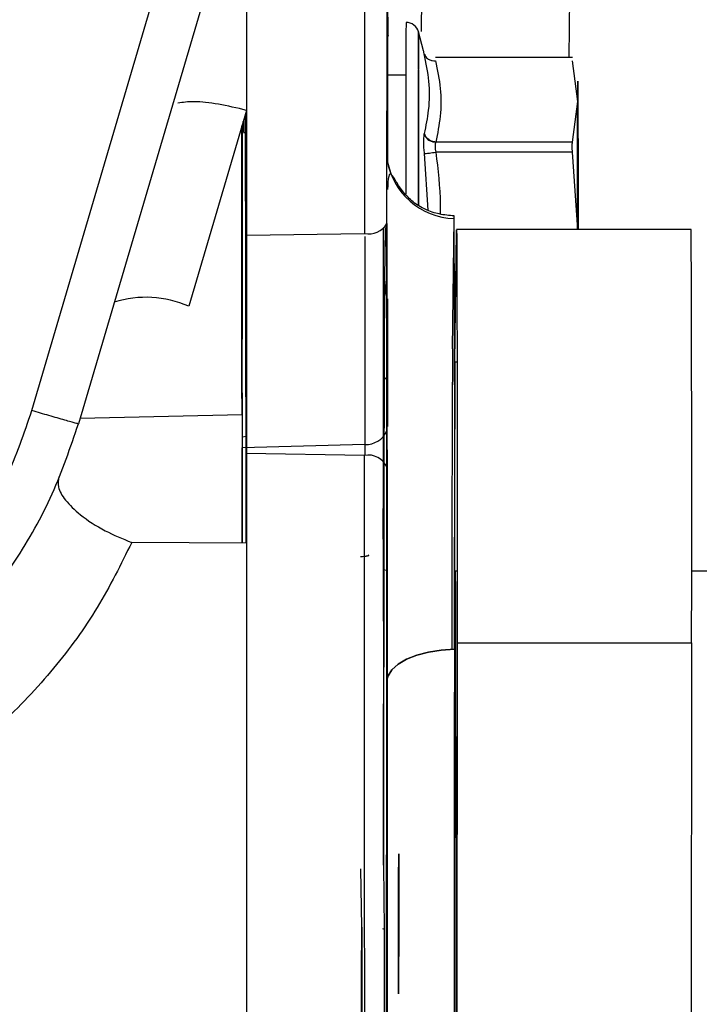
# Model space of a CAD drawing. Units: inches. Extents: x 0.3 to 16.7, y 0.3 to 10.7.
# Drawn here: x 6.4 to 6.4, y 6.4 to 6.4 of the extents above; entities that cross this region are included whole.
import ezdxf

# ---------------------------------------------------------------- set-up
doc = ezdxf.new("R2010")
doc.units = ezdxf.units.IN
doc.header["$MEASUREMENT"] = 0
doc.styles.add('SLDTEXTSTYLE0', font='TXT', dxfattribs={"width": 0.75})
doc.dimstyles.new('SLDDIMSTYLE0', dxfattribs={"dimtxt": 0.125, "dimasz": 0.13, "dimexe": 0, "dimexo": 0.0625, "dimgap": 0.03125, "dimtad": 0, "dimtih": 1, "dimtoh": 1, "dimlfac": 24, "dimrnd": 1e-09, "dimzin": 12, "dimdsep": 46, "dimtxsty": 'SLDTEXTSTYLE0', "dimsah": 1, "dimcen": 0.09, "dimadec": 0, "dimazin": 3, "dimtfac": 1, "dimtofl": 0, "dimtmove": 0, "dimatfit": 3, "dimfxl": 0, "dimfrac": 2, "dimtolj": 1, "dimtzin": 12, "dimarcsym": 0})

# ---------------------------------------------------------------- blocks, each defined once
blk = doc.blocks.new('_D_3')
at = {"color": 7, "linetype": 'Continuous', "lineweight": 0}
for p, q in [((6.567453425032275, 7.562606129944571), (4.686477987059149, 7.562606129942679)), ((4.811477987059148, 7.562606129942805), (4.811477987060067, 6.650645974093082)), ((4.811477987061784, 4.943334476400262), (4.811477987060266, 6.45220846812675)), ((5.941580454010994, 4.943334476401398), (4.686477987061784, 4.943334476400135))]:
    blk.add_line(p, q, dxfattribs=at)
at = {"color": 7, "linetype": 'Continuous', "lineweight": 18}
for points in [[(4.811477987059148, 7.562606129942805), (4.791477987059279, 7.432606129942784), (4.831477987059278, 7.432606129942825)], [(4.811477987061784, 4.943334476400262), (4.831477987061653, 5.073334476400282), (4.791477987061654, 5.073334476400241)]]:
    blk.add_solid(points, dxfattribs=at)
at = {"color": 7, "linetype": 'Continuous', "lineweight": 18, "insert": (4.603665491061185, 6.613341949348087), "char_height": 0.125, "attachment_point": 1, "style": 'SLDTEXTSTYLE0'}
blk.add_mtext('62.86', dxfattribs=at)

msp = doc.modelspace()

# ---------------------------------------------------------------- linework, layer by layer
at = {"color": 7, "linetype": 'Continuous', "lineweight": 25}
for p, q in [((6.351197660147382, 6.396374940963651), (6.36163302749539, 6.431804016003513)), ((6.364889221688699, 6.430876999493417), (6.354453913760852, 6.395448126191433)), ((6.366211201900327, 6.430285269483337), (6.366205450325572, 6.417372751613994)), ((6.376031437917946, 6.409456255995051), (6.376044061571229, 6.425741271280088)), ((6.37446336356166, 6.425048408897371), (6.374450739946441, 6.408763406777449)), ((6.376110651094794, 6.422558376604562), (6.376097997497953, 6.425328865925317)), ((6.376041852849808, 6.422891932644315), (6.376110651094794, 6.422558376604562)), ((6.378587312270158, 6.421543894354727), (6.37823580248391, 6.422855773796043)), ((6.3889949446691, 6.421073245265268), (6.379428570121577, 6.421073245265268)), ((6.389384218977075, 6.417995180346277), (6.388995626408558, 6.420836471040754)), ((6.38901198815556, 6.415153889651022), (6.389384218977075, 6.417995180346277)), ((6.366205450325682, 6.417372751614232), (6.362162700696511, 6.403666336516554)), ((6.366198586467862, 6.417349480599925), (6.36619183632938, 6.408641514016948)), ((6.366205450325572, 6.417372751613914), (6.366199339637227, 6.403654009219885)), ((6.365985032072485, 6.415835668363557), (6.366197407259915, 6.415828252048332)), ((6.38901198815556, 6.415153889651022), (6.379445613608447, 6.415153889651037)), ((6.389012669895019, 6.414443566977267), (6.379446295347906, 6.414443566977267)), ((6.389373756055202, 6.409049669994655), (6.389012669895019, 6.414443566977267)), ((6.380613389683696, 6.400692666700941), (6.380724444960975, 6.409801361791637)), ((6.37590697279843, 6.409190398519518), (6.375862781369968, 6.405565840935764)), ((6.397305003094982, 6.409049669994655), (6.380900826285772, 6.409049669994655)), ((6.36620156126685, 6.408641657546831), (6.374450739946442, 6.408763406777258)), ((6.3807853635306, 6.399768055113749), (6.380896408564678, 6.408869461190872)), ((6.375862781369968, 6.405565840935764), (6.375858935610033, 6.405066275903656)), ((6.365892315876041, 6.396107686184445), (6.365904866646137, 6.387109945695854)), ((6.380761172156538, 6.396448725910065), (6.380765949787007, 6.396448725910065)), ((6.37448421390811, 6.39399885710637), (6.365896471692358, 6.393769135858925)), ((6.374484213818207, 6.3939988571041), (6.374485725805752, 6.393235657101531)), ((6.365909664372806, 6.387109918473537), (6.365896471692358, 6.39376913585906)), ((6.366192961721235, 6.393380985696165), (6.366198307415977, 6.387230436891837)), ((6.374451884987174, 6.393236424886367), (6.366192961721235, 6.393380985696165)), ((6.366201614721286, 6.387108261946385), (6.358177874991277, 6.387153788669656)), ((6.375756577779123, 6.387401868805024), (6.375779459540669, 6.375851932087778)), ((6.380932791401907, 6.385151224188061), (6.380797604692511, 6.385151224188061)), ((6.399152242885316, 6.385151224188061), (6.397336968211119, 6.385151224188061)), ((6.380929719416032, 6.380123064428054), (6.380856345352622, 6.297110309734864)), ((6.380929719416032, 6.380123064428038), (6.397333896225243, 6.380123064428028)), ((6.397333896225243, 6.380123064428028), (6.397260522161832, 6.297110309734881)), ((6.38075935102898, 6.379681396355563), (6.380686367351135, 6.297110309734864)), ((6.375960804533499, 6.313720115363924), (6.376017066099977, 6.377372412528119)), ((6.3742602918883, 6.360232531845532), (6.374204184031877, 6.364318489462995)), ((6.375790044944335, 6.364571867803757), (6.375831852533596, 6.360111878547923)), ((6.376025510514236, 6.364048796705777), (6.37602171428332, 6.362402071627693)), ((6.376841923123781, 6.362402071627693), (6.376845719354697, 6.364048796705777)), ((6.376034584783293, 6.361985680953152), (6.37603575594788, 6.36221905371644)), ((6.376037505072802, 6.36035667722054), (6.376038741142835, 6.362453986689701)), ((6.37685596478834, 6.36221905371644), (6.376854793623754, 6.361985680953152)), ((6.376858949983296, 6.362453986689701), (6.376857713913263, 6.36035667722054)), ((6.376036989206979, 6.36134327705896), (6.376036745492282, 6.360527921551924)), ((6.376856954331244, 6.360527917673952), (6.376857198047438, 6.36134327705896)), ((6.375720545972355, 6.360143424704279), (6.375831847374972, 6.360111878470446)), ((6.376023458331595, 6.357855756676414), (6.376029012375352, 6.358467166663618)), ((6.376849221215812, 6.358467166663618), (6.376843667172055, 6.357855756676414)), ((6.376012517860173, 6.35556740872743), (6.376018435507302, 6.356218845538947)), ((6.376838644347763, 6.356218845538947), (6.376832726700632, 6.35556740872743))]:
    msp.add_line(p, q, dxfattribs=at)
at = {"color": 8, "linetype": 'Continuous', "lineweight": 25}
for p, q in [((6.378440744301437, 6.422889881579877), (6.378545613488494, 6.430211980215292)), ((6.388854956384366, 6.428644368960315), (6.388738784284897, 6.421073245265268)), ((6.37606519428865, 6.419855666902464), (6.377347977003748, 6.419855666902464)), ((6.378907808910609, 6.410383338409933), (6.378655081640969, 6.414349411198154)), ((6.380905244006866, 6.408869461190899), (6.380896408564678, 6.408869461190899)), ((6.380754687890407, 6.403078404198067), (6.380825752655507, 6.403078404198067)), ((6.380755692062005, 6.402368081524338), (6.380817086103894, 6.402368081524339)), ((6.380928606472527, 6.399768055113749), (6.3807853635306, 6.399768055113749)), ((6.376018891347616, 6.3986814245279), (6.375791080466514, 6.398493491758415)), ((6.354573348596046, 6.395853618935221), (6.365892315876041, 6.396107686184445)), ((6.36619828135823, 6.394564603052125), (6.365895430021382, 6.394511321915145)), ((6.376021323408994, 6.385194473386829), (6.375760854343778, 6.385243204965667))]:
    msp.add_line(p, q, dxfattribs=at)
at = {"color": 7, "linetype": 'Continuous', "lineweight": 25, "flags": 128}
for points in [[(6.365993571545589, 6.416654404257429), (6.365991874354939, 6.416356437755292), (6.36598863696789, 6.415978501286141), (6.365985347611964, 6.415836747948503), (6.365982053728139, 6.415933222190234), (6.365978802822692, 6.416266532604543), (6.365976790508167, 6.416597510339732)], [(6.376034890262174, 6.41390991746441), (6.37606446486077, 6.41374412349794), (6.376328393573347, 6.412858237655273)], [(6.380896408564678, 6.408869461190899), (6.380902379859382, 6.409027472929726), (6.380908299323147, 6.408529485132036), (6.380913969468479, 6.407392111864065), (6.380919201125741, 6.405653298623473), (6.380923819754312, 6.403371056386608), (6.380927671265672, 6.40062152622333), (6.380930627164177, 6.397496439048465), (6.380932588833967, 6.39410005525868), (6.380933490829038, 6.390545686355807), (6.380933303056673, 6.386951914603628), (6.380932031781408, 6.383438636839395), (6.380929719416032, 6.380123064428038)], [(6.376013940539798, 6.404367650614279), (6.375953409531208, 6.404635428673477), (6.375862781369968, 6.405565840935764)], [(6.375862781369968, 6.405565840935777), (6.375953409531146, 6.404635428673724), (6.37601394053807, 6.404367650620966)], [(6.37445792811069, 6.386173092929553), (6.374483465426426, 6.386177444330901), (6.37475259198324, 6.386244187800031)], [(6.380749882930422, 6.356443875106695), (6.380750368669151, 6.360529356848465), (6.380751815997099, 6.364531669963528), (6.38075419545084, 6.368369338898581), (6.380757458591561, 6.371964239781028), (6.380761538991125, 6.375243190795741), (6.380766353584364, 6.378139441955776), (6.380771804360045, 6.380594033939611), (6.380777780356093, 6.382556998332916), (6.380784159918461, 6.383988374841364), (6.380790813177657, 6.384859024766992), (6.380797604692511, 6.385151224188061), (6.380804396207364, 6.384859024766992), (6.38081104946656, 6.383988374841364), (6.380817429028928, 6.382556998332916), (6.380823405024977, 6.380594033939611), (6.380828855800658, 6.378139441955776), (6.380833670393896, 6.375243190795741), (6.38083775079346, 6.371964239781027), (6.380841013934181, 6.368369338898581), (6.380843393387923, 6.364531669963528), (6.38084484071587, 6.360529356848465), (6.380845326454599, 6.356443875106695), (6.38084484071587, 6.352358393364925)], [(6.376043719282322, 6.377615939533592), (6.376106105113483, 6.377813255725838), (6.37637270689094, 6.378237900144232), (6.376807074982109, 6.378630741661239), (6.377393248256387, 6.378977345066527), (6.378109687405576, 6.379264974198455), (6.378930066419406, 6.379483059942413), (6.379824239951451, 6.379623588599618), (6.38075935102898, 6.379681396355563)], [(6.380759351006994, 6.379681396354793), (6.379824239970824, 6.379623588601306), (6.378930066475808, 6.379483059953792), (6.378109687490412, 6.379264974225944), (6.377393248357349, 6.378977345115244), (6.376807075083973, 6.37863074173459), (6.376372706976542, 6.378237900243588), (6.376106105164847, 6.377813255850343), (6.376043719290196, 6.377615939568456)], [(6.380750368669151, 6.352358393364927), (6.380749882930422, 6.356443875106695)]]:
    msp.add_lwpolyline(points, dxfattribs=at)
at = {"color": 7, "linetype": 'Continuous', "lineweight": 25}
for centre, radius, start, end in [((7.894795052988428, 6.414477495700075), 1.517457854543008, 179.6583935275831, 180.1113078082669), ((6.377364168736162, 6.422622535175634), 0.0009022299395914674, 14.99970993009851, 89.99997379732937), ((11.93708432780491, 6.411876828656536), 5.561024778774226, 179.8859900081528, 179.9805168467459), ((4.326362436166487, 6.412868332744089), 2.051897528936621, 359.9404535103731, 0.2788911308183302), ((16.00136599901018, 6.408930520705113), 9.635481455509149, 179.9562125202944, 180.0901546773495), ((6.380874707886929, 6.414703508509184), 0.004904449142083266, 189.3119959348495, 268.2442923295536), ((1.635329759301549, 6.390045333905129), 4.745440909023656, 359.8748671905925, 0.2408043377941833), ((6.374758650219587, 6.410210489184536), 0.001479478363888139, 257.9877489061461, 329.3497109352613), ((-5.84254245565134, 6.389142840874108), 12.21856519111708, 359.9448056322913, 0.09467997257456662), ((1.912408504921329, 6.390106646428484), 4.4849365031706, 359.8724580414794, 0.2420008684346797), ((14.28477779329537, 6.407494658539903), 7.910305092014572, 179.9923074304592, 180.0977525935384), ((14.51830570886625, 6.407677828785104), 8.143832983151897, 179.9938532525551, 180.0962381860676), ((6.359166827428888, 6.396859062086623), 0.007437354489336681, 66.24576331712325, 107.2479188203113), ((12.77446264802227, 6.406502577755241), 6.398403400878174, 180.0206057168956, 180.1007211749207), ((10.30701258342097, 6.3799217386944), 3.926454133186099, 179.6969041222381, 180.0035833961039), ((10.09596109039005, 6.379869559850865), 3.715229014685279, 179.693126522322, 180.0029092764785), ((6.374541281306658, 6.39562102273807), 0.001623169135408132, 267.9851759427305, 335.7312920254747), ((6.374727536666831, 6.391835275660642), 0.001428006652980774, 23.9398544996998, 101.1298099880953), ((-37.94756128576258, 6.353150749367241), 44.32203129787145, 359.9481806164565, 0.05181938354434635), ((-37.03744554911056, 6.353150749367202), 43.41349599930367, 359.9481806164568, 0.05181938354403857)]:
    msp.add_arc(centre, radius, start, end, dxfattribs=at)
at = {"color": 8, "linetype": 'Continuous', "lineweight": 25}
msp.add_arc((7.883612649654474, 6.413924158578905), 1.505403490182415, 179.6600496782828, 180.1200731412763, dxfattribs=at)
at = {"color": 7, "linetype": 'Continuous', "lineweight": 25}
for points, knots in [([(6.378637650106009, 6.421334943216231), (6.378622076865768, 6.421399724328736), (6.378593942670041, 6.421516756139097), (6.378589176510907, 6.421535469037702), (6.378587048583978, 6.421543823706472)], [0, 0, 0, 0, 0.5535342254711678, 1, 1, 1, 1]), ([(6.378653740753345, 6.415746517600692), (6.378766435740725, 6.416293046907541), (6.379015893023587, 6.417502823127943), (6.379035437223563, 6.419373086515033), (6.37876776493782, 6.420693226470142), (6.37863765010601, 6.421334943216231)], [0, 0, 0, 0, 0.297489556290678, 0.6585114220009148, 1, 1, 1, 1]), ([(6.378637650033033, 6.421334943176472), (6.378670833618791, 6.421254899588032), (6.378739113497315, 6.42109019868636), (6.378952858991887, 6.420926899691382), (6.379193106542133, 6.420839501008026), (6.379352020628188, 6.420837461987563), (6.379429251860608, 6.420836471036621)], [0, 0, 0, 0, 0.2729965008092301, 0.5617285620580045, 0.7870028760414735, 1, 1, 1, 1]), ([(6.379429251860615, 6.420836471044344), (6.379559046131702, 6.420192620101095), (6.379818725127598, 6.4189044695144), (6.379811913735669, 6.417001459968023), (6.379564907831996, 6.415755594237133), (6.379445613608447, 6.415153889651125)], [0, 0, 0, 0, 0.3406646608219832, 0.6815667310983436, 1, 1, 1, 1]), ([(6.389366493750995, 6.417995180346197), (6.389367867345187, 6.418393648205778), (6.38937066298873, 6.419204640349034), (6.389375356363953, 6.419535151239783), (6.389380049739175, 6.419204640349209), (6.389382845382717, 6.418393648206055), (6.38938421897691, 6.417995180346525)], [0, 0, 0, 0, 0.2456669049721011, 0.5000000000003153, 0.7543330950283673, 1, 1, 1, 1]), ([(6.389357693203785, 6.409049669994655), (6.389357798180548, 6.409866635454881), (6.3893580247804, 6.411630113843927), (6.389359849585814, 6.414147527747481), (6.389362666949407, 6.416428019700801), (6.389365232975579, 6.417478864679271), (6.389366493750995, 6.417995180346197)], [0, 0, 0, 0, 0.2254162582546838, 0.4865771190161425, 0.747737979776893, 1, 1, 1, 1]), ([(6.38938421897691, 6.417995180346525), (6.389385479752326, 6.417478864679615), (6.389388045778499, 6.416428019701178), (6.389390863142092, 6.414147527747786), (6.389392687947505, 6.411630113844095), (6.389392914547358, 6.409866635454933), (6.389393019524121, 6.409049669994655)], [0, 0, 0, 0, 0.2522620202232134, 0.5134228809842926, 0.7745837417453675, 0.9999999999999999, 0.9999999999999999, 0.9999999999999999, 0.9999999999999999]), ([(6.366181974069069, 6.387108373387505), (6.366180358390672, 6.388848608496027), (6.366176749257277, 6.392735979063523), (6.366169884867067, 6.398298499704548), (6.36616168044816, 6.403786137450606), (6.366152569270189, 6.408746174433941), (6.366142681477574, 6.413019605380265), (6.3661352202889, 6.41581009469511), (6.366130965999255, 6.416955888096925), (6.366130363418041, 6.417118179251626)], [0, 0, 0, 0, 0.1361833847581946, 0.3042090572122355, 0.4722548347289621, 0.6402805078077759, 0.8083262858505312, 0.9728511716457031, 1, 1, 1, 1]), ([(6.365892315876036, 6.396107686184403), (6.36589039465131, 6.397758936348882), (6.365886552201857, 6.401061436677839), (6.365884381079147, 6.407013650036131), (6.365884596386488, 6.412309127058204), (6.365886754158087, 6.415219234324246), (6.365887551780288, 6.416294958077211)], [0, 0, 0, 0, 0.2788293911091637, 0.5576587822183251, 0.8364881733274869, 1, 1, 1, 1]), ([(6.365917383526781, 6.401379095823887), (6.365918927101969, 6.401477703033806), (6.365921301610732, 6.401629392232926), (6.365924159403138, 6.402549896152341), (6.365926122627735, 6.403502615896274), (6.365927716582472, 6.404685244286211), (6.3659291988898, 6.406403866944641), (6.36592995123048, 6.408760985587667), (6.3659291988898, 6.411118104230692), (6.365927716582472, 6.412836726889122), (6.365926122627735, 6.414019355279059), (6.365924159403138, 6.414972075022992), (6.365921301610731, 6.415892578942409), (6.365918927101969, 6.416044268141529), (6.365917383526781, 6.416142875351446)], [0, 0, 0, 0, 0.1197284221972909, 0.1841803301190982, 0.2500000000000006, 0.3158196698809234, 0.380271577802703, 0.5000000000000027, 0.6197284221972945, 0.6841803301190849, 0.7500000000000027, 0.8158196698809026, 0.8802715778027099, 1, 1, 1, 1]), ([(6.378655081640517, 6.414349411198085), (6.378641613204044, 6.414475869512389), (6.378614740941692, 6.414728179496943), (6.378599424251108, 6.415113018222138), (6.37860608442732, 6.415483040373799), (6.378637820928363, 6.415658501765466), (6.378653740753345, 6.415746517600692)], [0, 0, 0, 0, 0.2247058805000864, 0.4483338050981762, 0.7232703989820595, 1, 1, 1, 1]), ([(6.378618877671718, 6.415746517586724), (6.378652218691789, 6.415662520299502), (6.378720822513659, 6.415489684107996), (6.378934905845894, 6.415300958263366), (6.379175348555774, 6.415184991174116), (6.379334284688229, 6.415164061386877), (6.379411526635534, 6.415153889643686)], [0, 0, 0, 0, 0.2729964978595637, 0.5617285574941294, 0.787002872512441, 1, 1, 1, 1]), ([(6.379445613608441, 6.415153889644265), (6.37934640654497, 6.415168980391487), (6.379142274107021, 6.415200031719013), (6.378896421027743, 6.415355318555713), (6.378727390718756, 6.415545711404488), (6.378677827940333, 6.41568084401316), (6.37865374074595, 6.415746517599593)], [0, 0, 0, 0, 0.2729964978030717, 0.5617285574119999, 0.7870028725931055, 1, 1, 1, 1]), ([(6.379445613608447, 6.415153889651037), (6.379431160909048, 6.415113561251418), (6.379402462580007, 6.415033482253715), (6.379391404440428, 6.414857737073095), (6.379402807142638, 6.414656593515864), (6.379431734561878, 6.414514892842003), (6.379446295347906, 6.414443566977267)], [0, 0, 0, 0, 0.2519338481912173, 0.5002581367129262, 0.7484520039792049, 1, 1, 1, 1]), ([(6.389012669895019, 6.414443566977267), (6.389004931573603, 6.414515122586123), (6.38898948561623, 6.414657950057973), (6.388983491011011, 6.414857830219833), (6.388989125919506, 6.415032727738805), (6.389004357323804, 6.415113448892507), (6.38901198815556, 6.415153889651022)], [0, 0, 0, 0, 0.2504966585213445, 0.5000000002102825, 0.7495033417918474, 1, 1, 1, 1]), ([(6.378655081574395, 6.414349411190245), (6.378688192129184, 6.414353364892352), (6.378756321736418, 6.414361500188587), (6.378969934903148, 6.41438692703782), (6.379210125986809, 6.414415495439515), (6.379369056252298, 6.414434386192012), (6.379446295347897, 6.414443566977267)], [0, 0, 0, 0, 0.2729964992887697, 0.5617285603094763, 0.7870028749793552, 1, 1, 1, 1]), ([(6.380729079160572, 6.409990447006763), (6.380381964872841, 6.410019595063631), (6.379723258507441, 6.410074908288345), (6.378898403535479, 6.410341718419228), (6.378276617334096, 6.410667907337659), (6.377852876855467, 6.410963133574995), (6.377466208538928, 6.41131436777635), (6.377140265383669, 6.411691119212829), (6.376871968260575, 6.41206790070713), (6.376545570259112, 6.412594175561508), (6.376297493484933, 6.412984776506416), (6.376128427826058, 6.412908595301421), (6.376086576174716, 6.41219955195477), (6.376065776025554, 6.41184715947085)], [0, 0, 0, 0, 0.08147891077609556, 0.1546196139747238, 0.1866840853149377, 0.2165305331152837, 0.2469663328903837, 0.2825506624706896, 0.3281412719506636, 0.387857188237933, 0.5546529643901472, 0.7786638167803972, 1, 1, 1, 1]), ([(6.375756577772579, 6.387401872110305), (6.375759906537288, 6.387378102052142), (6.375766704039351, 6.3873295624185), (6.375776497792583, 6.389455104576578), (6.375784913444432, 6.393057720870108), (6.375791132972351, 6.397896451392283), (6.375795018264334, 6.403379239156902), (6.375795280298728, 6.407252435341438), (6.375795406937605, 6.40912431638928)], [0, 0, 0, 0, 0.1661288474492917, 0.3392433176936488, 0.5123577879380199, 0.6784866353873107, 0.8446154686793537, 1, 1, 1, 1]), ([(6.376017066099977, 6.377372412528119), (6.376018591452348, 6.379480322842321), (6.376021701430353, 6.383778054198413), (6.3760224728204, 6.390921276778884), (6.376020205490969, 6.397925507283777), (6.376014712608231, 6.404048779697555), (6.376009625560756, 6.407968537146527), (6.376006030680275, 6.409269132918588), (6.376005693541551, 6.409391106709457)], [0, 0, 0, 0, 0.1930052597337787, 0.3935104596527862, 0.594015659571792, 0.7870209193055724, 0.9800261799969358, 0.9999999999999999, 0.9999999999999999, 0.9999999999999999, 0.9999999999999999]), ([(6.376031437917946, 6.409456255994819), (6.376030564455736, 6.408093761417032), (6.376028791684139, 6.405328453820855), (6.376028327935342, 6.400835729783685), (6.376029451195327, 6.396385357801492), (6.376031624057931, 6.393725344969939), (6.376032694648694, 6.392414730499822)], [0, 0, 0, 0, 0.24635500690799, 0.5000000609654086, 0.753645115022508, 1, 1, 1, 1]), ([(6.375862781369968, 6.405565840935764), (6.375858601577111, 6.40511256822645), (6.375850089373921, 6.404189472385983), (6.37583776085764, 6.401327736320205), (6.3758259957946, 6.397340925357009), (6.375815302072377, 6.392202994613702), (6.375806083065814, 6.386118187076905), (6.37579870383526, 6.379315347047248), (6.375793154235198, 6.372101045193416), (6.375791068912362, 6.367051416453536), (6.375790044945083, 6.364571870120187)], [0, 0, 0, 0, 0.1197700342458343, 0.2439132516761519, 0.3711532092742813, 0.500000018377177, 0.628846827480075, 0.7560867850782175, 0.8802299834563506, 1, 1, 1, 1]), ([(6.375854515833042, 6.404492145933978), (6.375852938743249, 6.404305045262455), (6.375847016477219, 6.403602447378114), (6.375837288384373, 6.401151576371771), (6.375825707928006, 6.397222001831632), (6.375815317819977, 6.3921910797119), (6.375806314084221, 6.386280849559118), (6.375798969803029, 6.37959879589719), (6.375793274274286, 6.372333321587269), (6.375791121387667, 6.367159019102395), (6.375790044944335, 6.364571867803757)], [0, 0, 0, 0, 0.04929433489538505, 0.1851094126264446, 0.3209244961118196, 0.4567395853515215, 0.5925546803455461, 0.7283697810938883, 0.8641848875965532, 1, 1, 1, 1]), ([(6.366199339637227, 6.403654009219885), (6.36619884367137, 6.402270037345311), (6.366197851520692, 6.399501482584516), (6.36619791227639, 6.395242530435231), (6.366199021201107, 6.391041878190623), (6.366200750434028, 6.388419134494415), (6.366201614721288, 6.387108261946427)], [0, 0, 0, 0, 0.2504136989136015, 0.5009379533157279, 0.7505639846976149, 1, 1, 1, 1]), ([(6.321790604254415, 6.37290092690722), (6.323452399545522, 6.373079697663557), (6.326776377901223, 6.373437280891693), (6.331585436850688, 6.374927129182674), (6.33612226978414, 6.377077190857354), (6.340275165226385, 6.379906710702265), (6.343953630128289, 6.383329698424325), (6.347054097293538, 6.387276722620896), (6.349570898979656, 6.391634411987693), (6.350655501381627, 6.394795041351085), (6.351197660147382, 6.396374940963651)], [0, 0, 0, 0, 0.1250360993611398, 0.250101375411327, 0.3751438408734059, 0.5001661212279289, 0.6251653295501594, 0.7501414018772726, 0.8751035135777806, 0.9999999999999999, 0.9999999999999999, 0.9999999999999999, 0.9999999999999999]), ([(6.354453910553609, 6.395448127136075), (6.354409704933837, 6.395457015455873), (6.354341625106129, 6.395470704106399), (6.353932428637952, 6.395583599778043), (6.353508807595951, 6.39570314393054), (6.352984411434912, 6.395853434576427), (6.352226058597141, 6.396072857871623), (6.351602529997343, 6.396256013969767), (6.351197660147382, 6.396374940963651)], [0, 0, 0, 0, 0.2389885999759545, 0.368059599544637, 0.4999999466367586, 0.6319403014553685, 0.7610113233388411, 1, 1, 1, 1]), ([(6.322106191436182, 6.369626594571018), (6.32414695512285, 6.369854865678596), (6.327803580438604, 6.370263880164828), (6.332255407318289, 6.371688692726789), (6.335506799479869, 6.373092296666106), (6.337995199934796, 6.374417199860692), (6.340271877629394, 6.375860802582519), (6.342722483337409, 6.377678283605642), (6.34527872535029, 6.379955149693572), (6.347836617862458, 6.38277220133101), (6.350379842852354, 6.38625277414867), (6.352747601649607, 6.39043860494041), (6.353891935324191, 6.393798227030564), (6.354453913760705, 6.39544812619148)], [0, 0, 0, 0, 0.1395325737961467, 0.250013436170225, 0.3167171317191391, 0.3806428363738666, 0.4417904499661399, 0.5001598921899348, 0.5882697786105221, 0.6744659110157917, 0.7587486922747988, 0.8815222904528434, 1, 1, 1, 1]), ([(6.376032694648694, 6.392414730499822), (6.376035287540446, 6.389477417370168), (6.376040541387209, 6.383525686813982), (6.376045982486822, 6.373820290229395), (6.376049460719188, 6.363630522725647), (6.376050620588585, 6.353150749405844), (6.376049460719075, 6.342670976091014), (6.376045982486602, 6.332481208599482), (6.376040541387258, 6.322775812728514), (6.376035287541201, 6.316824082771719), (6.376032694650081, 6.313886770261551)], [0, 0, 0, 0, 0.1212212421597268, 0.2456245347957635, 0.3722434670049493, 0.5000000131868494, 0.6277565593687647, 0.754375491577997, 0.8787787842141049, 0.9999999999999999, 0.9999999999999999, 0.9999999999999999, 0.9999999999999999]), ([(6.353088895842094, 6.391736965741726), (6.353046456789516, 6.391511055061402), (6.352957626338902, 6.391038194657791), (6.353482510840866, 6.390101042330246), (6.354577633834954, 6.389028384052853), (6.356220591520356, 6.387949603734852), (6.357544916533668, 6.387411143529577), (6.358177874102304, 6.387153787926599)], [0, 0, 0, 0, 0.174006038975296, 0.3642172459615376, 0.5622444774866819, 0.7907759285662903, 1, 1, 1, 1]), ([(6.358177874168237, 6.3871537886743), (6.357422620347381, 6.385621814542639), (6.355917426587671, 6.382568645079163), (6.35278770824026, 6.378264358377755), (6.349047153607542, 6.374293123259663), (6.344644007992275, 6.370758401293394), (6.339656376976463, 6.367765372082306), (6.334168487842424, 6.365442015358878), (6.328312850598199, 6.36380654978261), (6.324259493646301, 6.363406657766562), (6.322225826009309, 6.363206022228911)], [0, 0, 0, 0, 0.1190786771387793, 0.2373195299303933, 0.3578765619497005, 0.4811414474781915, 0.6072880959505694, 0.7364220754065449, 0.8677565530417732, 0.9999999999999999, 0.9999999999999999, 0.9999999999999999, 0.9999999999999999]), ([(6.37474952968814, 6.386252075410342), (6.374729538757558, 6.386242668286424), (6.374559152445375, 6.386162489670115), (6.37435333108159, 6.386153731441666), (6.374171658139958, 6.386146000790694)], [0, 0, 0, 0, 0.1173270923319512, 1, 1, 1, 1]), ([(6.375790044945083, 6.364571870120187), (6.375789671876428, 6.365644440998176), (6.375788919655782, 6.367807072323216), (6.375786578832686, 6.370832184174628), (6.375783482717165, 6.373600810370256), (6.375780793352241, 6.37510561654683), (6.375779459544474, 6.375851934812404)], [0, 0, 0, 0, 0.2479781674091015, 0.4999999196042236, 0.7520217562918592, 0.9999999999999999, 0.9999999999999999, 0.9999999999999999, 0.9999999999999999]), ([(6.376026351528552, 6.362338198049938), (6.376027429797983, 6.362887876527455), (6.376029586336417, 6.363987233263943), (6.376032225614483, 6.364596172994545), (6.376033545253255, 6.364900642799318)], [0, 0, 0, 0, 0.5000000993968385, 0.9999999999999999, 0.9999999999999999, 0.9999999999999999, 0.9999999999999999]), ([(6.376033545253255, 6.364900642799318), (6.376033589817156, 6.364912161045512), (6.376033679512864, 6.364935344322536), (6.376033775603117, 6.365003591780631), (6.376033832232491, 6.365085601790618), (6.376033832723521, 6.365174337769686), (6.376033786050442, 6.365259156814559), (6.376033690110785, 6.365326210329915), (6.376033562975167, 6.365374038673933), (6.376033465440701, 6.365378740161358), (6.376033416370958, 6.365381105487109)], [0, 0, 0, 0, 0.1241563154001262, 0.2498948369125387, 0.3734276699969731, 0.4999055305879521, 0.6234219559566498, 0.7498905903013998, 0.8741695608078844, 0.9999999999999999, 0.9999999999999999, 0.9999999999999999, 0.9999999999999999]), ([(6.376853625211417, 6.365381105487109), (6.376853673535501, 6.365378604034285), (6.376853770800058, 6.365373569221758), (6.376853897698037, 6.365326967839589), (6.376853994334772, 6.365259835625095), (6.37685404119949, 6.365175696548449), (6.376854041245915, 6.365086351375977), (6.376853985237086, 6.365004547966651), (6.376853889563186, 6.364935091129487), (6.376853799437629, 6.364912173169213), (6.376853754095319, 6.364900643107188)], [0, 0, 0, 0, 0.1241550616100607, 0.2498937631158399, 0.3734267730451448, 0.4999048146875732, 0.6234214168757072, 0.7498902322621468, 0.8741693806790727, 1, 1, 1, 1]), ([(6.376038741142835, 6.362453986689701), (6.376038768901346, 6.3625871009379), (6.376038824448396, 6.362853473434797), (6.376038695785974, 6.363252400662494), (6.376038427756821, 6.363622645164025), (6.376038010226067, 6.363939855258092), (6.376037482053207, 6.364190825937805), (6.37603686641667, 6.364351501036708), (6.376036202656624, 6.364428632264419), (6.376035759912587, 6.364394726647669), (6.376035538421134, 6.364377764692982)], [0, 0, 0, 0, 0.1249303250631005, 0.2499957974097324, 0.3748588958963432, 0.4999956765650091, 0.6248588960320025, 0.7499957831256286, 0.8749304509090354, 1, 1, 1, 1]), ([(6.376855747261595, 6.364377764692982), (6.376855968503328, 6.364394659425006), (6.376856411226129, 6.364428467165462), (6.376857074573339, 6.364351658174906), (6.376857690445426, 6.364190969949866), (6.376858218376291, 6.36394026986182), (6.376858636357221, 6.363622914593073), (6.376858904364206, 6.363252811769588), (6.376859033562909, 6.362853636673285), (6.376858977853185, 6.362587251257303), (6.376858949983296, 6.362453986689701)], [0, 0, 0, 0, 0.1249303250560529, 0.249995797419457, 0.3748588959007059, 0.4999956765857332, 0.6248588960527948, 0.7499957831404688, 0.8749304509183465, 1, 1, 1, 1]), ([(6.37603575594788, 6.36221905371644), (6.376035884329972, 6.362221149102798), (6.376036141904232, 6.362225353097186), (6.376036501657445, 6.362125157459158), (6.37603679152744, 6.361965925139952), (6.376036888111745, 6.361822591042127), (6.376036934880604, 6.361753184606203)], [0, 0, 0, 0, 0.2493154486846346, 0.500204052379822, 0.7579846251502974, 1, 1, 1, 1]), ([(6.376857143721065, 6.361753184606203), (6.376857095934722, 6.36182489501787), (6.37685700006051, 6.361968768326578), (6.376856704331399, 6.362127594227153), (6.376856346284907, 6.362224393716292), (6.376856089251302, 6.362220795887294), (6.37685596478834, 6.36221905371644)], [0, 0, 0, 0, 0.2493154486743941, 0.5002040523653419, 0.7579846251395919, 1, 1, 1, 1]), ([(6.37420575795451, 6.33978463216305), (6.374223051592633, 6.343176523026721), (6.374257670179222, 6.349966445813918), (6.374259418004197, 6.356808440438392), (6.374260292707082, 6.360232531828413)], [0, 0, 0, 0, 0.4995477813190874, 1, 1, 1, 1]), ([(6.374260291888302, 6.360232531845538), (6.374263854675141, 6.357995800269094), (6.374271108497391, 6.353441822160214), (6.374227640255779, 6.346591987331104), (6.374213004805813, 6.342039049030848), (6.374205757967798, 6.339784632089515)], [0, 0, 0, 0, 0.3276417032944729, 0.6670774267567665, 1, 1, 1, 1]), ([(6.375831847374972, 6.360111878470446), (6.375831035376014, 6.356747614046621), (6.375829413190233, 6.350026593206743), (6.375804142480198, 6.343378794172212), (6.375791521240052, 6.340058607761035)], [0, 0, 0, 0, 0.5005585466813914, 1, 1, 1, 1]), ([(6.375831852533596, 6.360111878547923), (6.375831166928585, 6.356768815418415), (6.375829788616012, 6.350048056562207), (6.375804381758788, 6.343399843616679), (6.375791612868414, 6.340058607762701)], [0, 0, 0, 0, 0.4974234608073513, 1, 1, 1, 1]), ([(6.376036745492282, 6.360527921551924), (6.37603673909551, 6.360498601163441), (6.376036726220456, 6.360439586769965), (6.37603677626356, 6.360354045300979), (6.376036866923143, 6.360282431333863), (6.376036996425172, 6.360237449240176), (6.376037144070537, 6.360219709069415), (6.376037290181837, 6.360237503263671), (6.376037423294793, 6.360281701113596), (6.37603747770068, 6.360331581780636), (6.376037505072802, 6.36035667722054)], [0, 0, 0, 0, 0.1241562446262791, 0.2498945563884823, 0.3734258895947293, 0.4999049114129485, 0.6234190092116555, 0.7498881443809486, 0.8741663370882887, 0.9999999999999999, 0.9999999999999999, 0.9999999999999999, 0.9999999999999999]), ([(6.376857713913263, 6.36035667722054), (6.376857686701861, 6.360332050781311), (6.376857631931079, 6.360282482983616), (6.376857500758954, 6.360237795864281), (6.376857354188402, 6.360219663142552), (6.376857207438479, 6.360236959393107), (6.376857076776562, 6.360281960919284), (6.376856986093253, 6.360353138178445), (6.376856934053594, 6.36043907690298), (6.376856947544061, 6.360498181557741), (6.376856954331244, 6.360527917673952)], [0, 0, 0, 0, 0.1241513807167837, 0.249890390792076, 0.3734224100644857, 0.4999021342838517, 0.6234169179870247, 0.7498867554581898, 0.8741656382887577, 0.9999999999999999, 0.9999999999999999, 0.9999999999999999, 0.9999999999999999])]:
    msp.add_open_spline(points, degree=3, knots=knots, dxfattribs=at)
at = {"color": 8, "linetype": 'Continuous', "lineweight": 25}
msp.add_open_spline([(6.366205450325682, 6.417372751614232), (6.365537719046139, 6.417531983271334), (6.364202256487053, 6.417850446585539), (6.362455383208579, 6.418033208110196), (6.361757186160924, 6.417927510504268), (6.361408087637096, 6.417874661701303)], degree=3, dxfattribs=at)
msp.add_open_spline([(6.379446295347906, 6.414443566977267), (6.379592286102588, 6.413223430881879), (6.379764599727101, 6.411783298090899), (6.379757223434451, 6.410335495638729), (6.379756096621688, 6.410114327314988)], degree=3, knots=[0, 0, 0, 0, 0.8472386039890761, 0.9999999999999999, 0.9999999999999999, 0.9999999999999999, 0.9999999999999999], dxfattribs=at)
at = {"color": 7, "linetype": 'Continuous', "lineweight": 25}
for points in [[(6.366201614721287, 6.387108261946385), (6.366203486557187, 6.384415235767952), (6.366207230228991, 6.379029183411084), (6.366210991346308, 6.370552208674774), (6.366213335662589, 6.361904855107963), (6.366214105494429, 6.353151008640324), (6.366213335754416, 6.344397159250603), (6.366210991528845, 6.335749796785015), (6.366207230500448, 6.327272807771792), (6.366203486885144, 6.321886741204173), (6.366201615077494, 6.319193707920364)], [(6.376033416370958, 6.365381105487109), (6.376032025750781, 6.365315760018214), (6.376029244510429, 6.365185069080424), (6.376026755179635, 6.364427554163993), (6.376025510514236, 6.364048796705777)], [(6.376845719354697, 6.364048796705777), (6.376846964020094, 6.364427554163998), (6.376849453350889, 6.365185069080434), (6.376852234591242, 6.365315760018217), (6.376853625211417, 6.365381105487109)], [(6.376853754095319, 6.364900643107188), (6.376852434455983, 6.364596173232831), (6.37684979517731, 6.363987233484122), (6.376847638638445, 6.362887876527997), (6.376846560369012, 6.362338198049938)], [(6.376035538421134, 6.364377764692982), (6.3760348180768, 6.364265841301182), (6.376033377388133, 6.364041994517583), (6.376032146460932, 6.363539102497702), (6.376031530997331, 6.363287656487765)], [(6.376851739837791, 6.363287656487765), (6.376852355301392, 6.363539102497703), (6.376853586228593, 6.364041994517581), (6.376855026917261, 6.36426584130118), (6.376855747261595, 6.364377764692982)], [(6.376031530997331, 6.363287656487765), (6.37602997484362, 6.362495658768864), (6.376026862536197, 6.360911663331045), (6.376024593066463, 6.358874392227965), (6.376023458331595, 6.357855756676414)], [(6.376843667172055, 6.357855756676414), (6.376844801906922, 6.358874392227955), (6.376847071376658, 6.360911663331041), (6.376850183684081, 6.362495658768856), (6.376851739837791, 6.363287656487765)], [(6.37602171428332, 6.362402071627693), (6.376019930829244, 6.361385039499052), (6.376016363921093, 6.359350975241773), (6.37601379988048, 6.356828597565544), (6.376012517860173, 6.35556740872743)], [(6.376018435507302, 6.356218845538947), (6.376019564782657, 6.35732770871536), (6.376021823333366, 6.359545435068211), (6.376024842130156, 6.361407277056021), (6.376026351528552, 6.362338198049938)], [(6.376832726700632, 6.35556740872743), (6.376834008720939, 6.356828597565545), (6.376836572761554, 6.359350975241773), (6.376840139669706, 6.361385039499053), (6.376841923123781, 6.362402071627693)], [(6.376846560369012, 6.362338198049938), (6.376845050970616, 6.361407277056025), (6.376842032173824, 6.359545435068225), (6.376839773623116, 6.357327708715363), (6.376838644347763, 6.356218845538947)], [(6.376029012375352, 6.358467166663618), (6.376029726285688, 6.359176703348893), (6.376031154106356, 6.360595776719428), (6.376033441224314, 6.361522379541914), (6.376034584783293, 6.361985680953152)], [(6.376036934880604, 6.361753184606203), (6.376036961817688, 6.361685724333169), (6.376037015691857, 6.361550803787099), (6.37603699803527, 6.361412452635006), (6.376036989206979, 6.36134327705896)], [(6.376854793623754, 6.361985680953152), (6.376853650064775, 6.361522379541911), (6.376851362946816, 6.360595776719413), (6.376849935126147, 6.359176703348891), (6.376849221215812, 6.358467166663618)], [(6.376857198047438, 6.36134327705896), (6.376857206875731, 6.361412452634998), (6.376857224532317, 6.36155080378709), (6.376857170658149, 6.36168572433316), (6.376857143721065, 6.361753184606203)]]:
    msp.add_open_spline(points, degree=3, dxfattribs=at)

# ---------------------------------------------------------------- dimensions: what is measured, and where the dimension line sits
at = {"color": 7, "linetype": 'Continuous', "lineweight": 18}
dim = msp.add_linear_dim(base=(4.811477987061785, 4.943334476400262), p1=(6.617453425032275, 7.562606129944622), p2=(5.991580454010993, 4.943334476401449), angle=90.0000000000002, dimstyle='SLDDIMSTYLE0', dxfattribs=at)
dim.commit()
dim.dimension.update_dxf_attribs({"geometry": '_D_3', "text_midpoint": (4.811477987060167, 6.551427221109918), "dimtype": 160})

doc.saveas('drawing.dxf')
